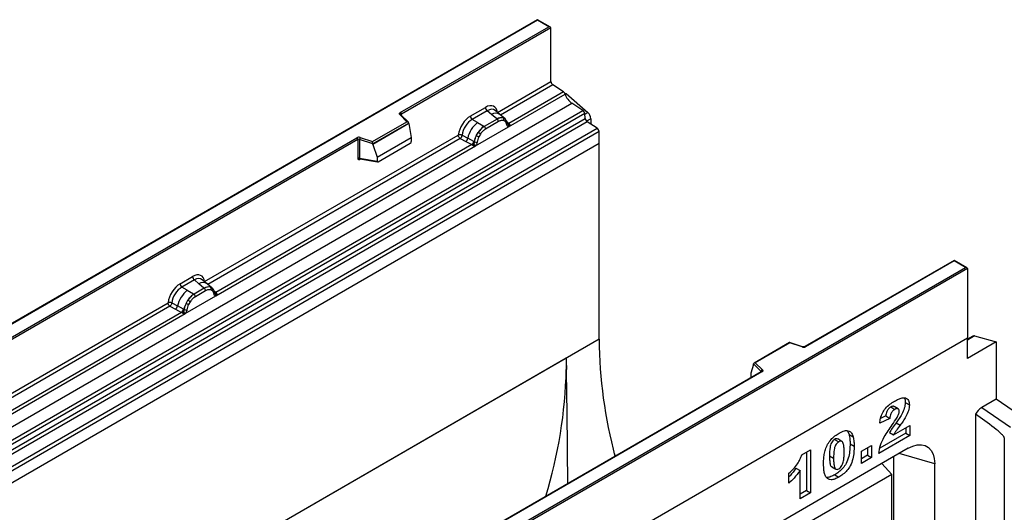
# Model space of a CAD drawing. Units: millimetres. Extents: x 0 to 420, y 0 to 297.
# Drawn here: x 108 to 165, y 67 to 95 of the extents above; entities that cross this region are included whole.
import ezdxf

# ---------------------------------------------------------------- set-up
doc = ezdxf.new("R2010")
doc.units = ezdxf.units.MM

msp = doc.modelspace()

# ---------------------------------------------------------------- linework, layer by layer
at = {"color": 7, "linetype": 'Continuous', "lineweight": 25}
for p, q in [((137.8073, 95.2692), (78.9163, 61.2721)), ((138.5388, 94.8469), (137.8073, 95.2692)), ((137.8073, 95.2692), (137.8073, 95.241)), ((137.8073, 95.241), (78.9996, 61.2921)), ((129.8997, 89.9277), (138.4555, 94.8668)), ((138.5733, 94.7988), (129.9586, 89.8256)), ((138.4555, 94.8668), (137.8073, 95.241)), ((138.5733, 91.7152), (138.5733, 94.7988)), ((135.4962, 89.9388), (138.5733, 91.7152)), ((139.2892, 91.1234), (138.684, 91.5155)), ((136.1376, 89.1143), (139.3878, 90.9906)), ((139.2892, 91.1234), (136.1441, 89.3077)), ((139.4572, 91.0209), (139.3906, 90.9825)), ((139.4572, 91.0209), (140.6944, 89.9399)), ((80.8567, 56.4423), (139.7823, 90.4593)), ((133.9314, 89.7263), (134.8007, 90.2282)), ((140.4076, 90.0541), (139.7823, 90.4593)), ((81.4821, 56.0371), (140.4076, 90.0541)), ((140.5175, 89.8702), (81.592, 55.8532)), ((81.6184, 55.5705), (140.5439, 89.5875)), ((130.2819, 89.4029), (129.8732, 89.8115)), ((130.3669, 89.3677), (129.9321, 89.8024)), ((129.9321, 89.8024), (129.9322, 89.8019)), ((134.9063, 90.0319), (134.0369, 89.53)), ((135.1574, 89.8188), (134.9063, 90.0319)), ((135.4519, 89.5692), (135.1574, 89.8188)), ((135.635, 89.8131), (135.3575, 90.0485)), ((135.9331, 89.5602), (135.6373, 89.8111)), ((135.9361, 89.5576), (135.8287, 89.6183)), ((140.5439, 89.5875), (140.5175, 89.8702)), ((140.6538, 89.4036), (81.7283, 55.3866)), ((82.3066, 55.0119), (141.2322, 89.0289)), ((128.2981, 88.2577), (130.2819, 89.4029)), ((130.386, 89.327), (128.3118, 88.1296)), ((130.386, 89.2953), (128.3118, 88.0979)), ((130.386, 89.2953), (130.386, 89.327)), ((130.386, 89.2953), (130.5324, 88.4966)), ((134.347, 89.351), (134.0369, 89.53)), ((134.2234, 88.0092), (136.1376, 89.1143)), ((134.347, 89.351), (134.7103, 89.1411)), ((134.7103, 89.1411), (134.7328, 89.1281)), ((135.47, 89.5538), (134.7328, 89.1281)), ((135.5492, 89.4066), (134.8119, 88.9809)), ((135.47, 89.5538), (135.4519, 89.5692)), ((135.9426, 89.4121), (135.8514, 89.4637)), ((135.958, 89.5287), (135.921, 89.5704)), ((136.0757, 89.2833), (136.0741, 89.2881)), ((136.1376, 89.1143), (136.1343, 89.1147)), ((136.1441, 89.3077), (136.1503, 89.3013)), ((136.1503, 89.3013), (136.1759, 89.2716)), ((136.1759, 89.2716), (136.1985, 89.241)), ((141.2322, 89.0289), (140.6538, 89.4036)), ((140.8714, 89.5741), (140.8714, 89.2626)), ((141.3429, 88.8292), (82.4173, 54.8122)), ((90.7142, 67.3064), (127.3891, 88.4783)), ((118.6317, 80.2031), (133.236, 88.634)), ((127.5903, 88.4936), (128.2981, 88.2577)), ((128.5654, 87.361), (130.5324, 88.4966)), ((130.5324, 88.4966), (130.5324, 88.2664)), ((133.4556, 88.6208), (133.7794, 88.4482)), ((134.1277, 88.2626), (133.7794, 88.4482)), ((134.2738, 88.5979), (134.3812, 88.7827)), ((134.5097, 88.6892), (134.4184, 88.5322)), ((141.3429, 88.1406), (141.3429, 88.8292)), ((141.3429, 88.1406), (82.4173, 54.1236)), ((127.448, 88.3763), (90.7731, 67.2043)), ((119.2731, 79.3786), (134.2234, 88.0092)), ((134.0198, 88.0814), (119.2796, 79.5721)), ((127.448, 88.3763), (127.448, 87.2988)), ((127.5486, 88.3839), (127.5486, 87.3065)), ((128.3118, 88.1296), (127.5486, 88.3839)), ((128.3118, 88.0979), (128.3118, 88.1296)), ((128.3118, 88.0979), (128.5654, 87.361)), ((128.6237, 87.0985), (130.4742, 88.1668)), ((133.3466, 88.4343), (133.6711, 88.2641)), ((133.6711, 88.2641), (134.0198, 88.0814)), ((134.0294, 88.0769), (134.0198, 88.0814)), ((134.0645, 88.0527), (134.0294, 88.0769)), ((134.0902, 88.0239), (134.0645, 88.0527)), ((134.1277, 88.2626), (134.1452, 88.2526)), ((134.1587, 88.2441), (134.1452, 88.2526)), ((134.2268, 88.0135), (134.2234, 88.0092)), ((141.3429, 76.8871), (141.3429, 88.1406)), ((128.5654, 87.361), (128.5654, 87.1309)), ((127.5486, 87.3065), (128.5654, 87.1309)), ((127.5732, 87.2675), (127.5722, 87.2669)), ((127.5727, 87.2666), (128.5912, 87.0907)), ((161.79, 81.4243), (153.1926, 76.4611)), ((161.79, 81.3961), (153.2342, 76.4569)), ((162.5215, 81.002), (161.79, 81.4243)), ((161.79, 81.4243), (161.79, 81.3961)), ((162.4382, 81.0219), (161.79, 81.3961)), ((103.6305, 47.0729), (162.4382, 81.0219)), ((162.5561, 80.9539), (103.6305, 46.9369)), ((162.5561, 80.9539), (162.5561, 76.9394)), ((117.2201, 80.0791), (117.9362, 80.4925)), ((118.0418, 80.2962), (117.3256, 79.8828)), ((118.2929, 80.0831), (118.0418, 80.2962)), ((118.5874, 79.8335), (118.2929, 80.0831)), ((118.7705, 80.0774), (118.493, 80.3129)), ((119.0686, 79.8246), (118.7728, 80.0754)), ((117.6358, 79.7038), (117.3256, 79.8828)), ((117.5122, 78.362), (119.2731, 79.3786)), ((117.6358, 79.7038), (117.999, 79.4939)), ((117.999, 79.4939), (118.0215, 79.4809)), ((118.6055, 79.8181), (118.0215, 79.4809)), ((118.6847, 79.6709), (118.1006, 79.3337)), ((118.6055, 79.8181), (118.5874, 79.8335)), ((118.9642, 79.8826), (119.0716, 79.8219)), ((119.0782, 79.6764), (118.9869, 79.7281)), ((119.0935, 79.793), (119.0565, 79.8347)), ((119.2112, 79.5476), (119.2096, 79.5524)), ((119.2731, 79.3786), (119.2698, 79.379)), ((119.2796, 79.5721), (119.2858, 79.5657)), ((119.2858, 79.5657), (119.3114, 79.536)), ((119.3114, 79.536), (119.3341, 79.5053)), ((101.6965, 70.4266), (116.5247, 78.9868)), ((116.7443, 78.9736), (117.0682, 78.8009)), ((117.5625, 78.9507), (117.6699, 79.1354)), ((117.7984, 79.042), (117.7071, 78.885)), ((102.3379, 69.6021), (117.5122, 78.362)), ((117.3085, 78.4342), (102.3444, 69.7956)), ((116.6353, 78.7871), (116.9598, 78.6169)), ((116.9598, 78.6169), (117.3085, 78.4342)), ((117.4164, 78.6153), (117.0682, 78.8009)), ((117.3181, 78.4297), (117.3085, 78.4342)), ((117.3532, 78.4055), (117.3181, 78.4297)), ((117.379, 78.3767), (117.3532, 78.4055)), ((117.4164, 78.6153), (117.4339, 78.6054)), ((117.4474, 78.5968), (117.4339, 78.6054)), ((117.5155, 78.3663), (117.5122, 78.362)), ((141.3429, 76.8871), (82.4173, 42.8701)), ((162.5561, 76.9394), (103.6305, 42.9224)), ((152.3155, 76.7001), (150.2678, 75.518)), ((152.3252, 76.6776), (150.3414, 75.5323)), ((153.0594, 76.4527), (152.3166, 76.7002)), ((153.033, 76.4417), (152.3252, 76.6776)), ((162.8608, 77.0724), (162.5561, 76.8964)), ((162.5561, 75.7813), (162.5561, 76.9394)), ((164.206, 76.7338), (162.5561, 75.7813)), ((162.9688, 77.0811), (164.206, 76.7338)), ((164.206, 76.7338), (164.206, 73.4315)), ((139.456, 75.7974), (121.7808, 65.5938)), ((139.456, 75.7974), (139.456, 75.1467)), ((150.2373, 75.4406), (150.0909, 74.9347)), ((150.6779, 75.0316), (150.2373, 75.4722)), ((150.2373, 75.4406), (150.2373, 75.4722)), ((150.3414, 75.5323), (150.7501, 75.1237)), ((150.6819, 75.0117), (114.0071, 53.8398)), ((150.7236, 75.0076), (114.0487, 53.8356)), ((139.456, 75.1467), (139.4658, 75.141)), ((150.0909, 74.9347), (150.0909, 74.7045)), ((158.9758, 73.2449), (159.2115, 73.1088)), ((164.206, 73.4315), (163.381, 72.9553)), ((165.8559, 72.3124), (164.206, 73.4315)), ((158.1369, 72.9902), (158.3726, 72.8541)), ((158.5696, 72.8787), (158.3339, 73.0148)), ((163.0275, 72.5811), (163.0275, 64.4735)), ((163.381, 72.9553), (165.0309, 71.8361)), ((158.082, 72.3365), (157.5035, 72.0547)), ((157.8463, 72.4725), (157.5515, 72.3289)), ((157.8463, 72.4725), (158.082, 72.3365)), ((158.4464, 72.0758), (158.6821, 71.9397)), ((155.6544, 71.6094), (155.7363, 71.4101)), ((159.0034, 71.4862), (157.5172, 70.6283)), ((158.065, 71.5171), (158.3007, 71.381)), ((158.3007, 71.381), (159.2391, 71.9228)), ((159.0034, 71.7867), (159.0034, 71.4862)), ((159.0034, 71.4862), (159.2391, 71.3501)), ((159.2391, 71.9228), (159.2391, 71.3501)), ((154.9094, 71.1271), (155.1451, 70.991)), ((155.3258, 71.0133), (155.0901, 71.1494)), ((155.7363, 71.4101), (155.972, 71.274)), ((155.7966, 70.8782), (156.0323, 70.7421)), ((159.2391, 71.3501), (157.4484, 70.3164)), ((164.6774, 71.2237), (164.6774, 63.521)), ((159.1384, 70.6114), (144.5248, 62.1751)), ((153.0239, 70.2436), (153.5198, 70.5299)), ((153.2841, 70.3938), (153.2841, 68.1845)), ((153.5198, 70.5299), (153.5198, 68.0485)), ((156.4511, 70.4405), (157.0296, 70.7745)), ((156.4511, 69.7406), (156.4511, 70.4405)), ((156.7939, 70.6385), (156.7939, 70.2107)), ((157.0296, 70.7745), (157.0296, 70.0746)), ((154.612, 70.1784), (154.8477, 70.0423)), ((156.7939, 70.2107), (156.4511, 70.0128)), ((157.0296, 70.0746), (156.4511, 69.7406)), ((156.7939, 70.2107), (157.0296, 70.0746)), ((158.1956, 69.1145), (157.6179, 69.7336)), ((158.3134, 63.7932), (158.3134, 70.1351)), ((152.28, 68.6053), (152.28, 69.1779)), ((152.678, 69.4725), (152.9137, 69.3365)), ((152.9137, 67.6986), (152.9137, 69.3365)), ((154.7444, 69.5507), (154.9801, 69.4147)), ((160.6703, 63.1127), (160.6703, 69.7267)), ((158.1956, 69.1145), (143.8177, 60.8143)), ((154.9137, 69.0935), (155.1494, 68.9574)), ((158.1956, 62.6366), (158.1956, 69.1145)), ((153.2841, 68.1845), (152.9137, 67.9707)), ((153.5198, 68.0485), (152.9137, 67.6986)), ((153.2841, 68.1845), (153.5198, 68.0485))]:
    msp.add_line(p, q, dxfattribs=at)
at = {"color": 8, "linetype": 'Continuous', "lineweight": 25}
for p, q in [((138.684, 91.5155), (135.6755, 89.7787)), ((129.9586, 89.7759), (129.9586, 89.8256)), ((140.5204, 89.8395), (140.6944, 89.9399)), ((135.9361, 89.5576), (135.9446, 89.5495)), ((135.966, 89.5173), (135.9539, 89.5337)), ((136.1441, 89.3077), (136.0427, 89.3891)), ((136.0759, 89.2837), (136.1211, 89.2537)), ((140.8714, 89.5741), (140.6216, 89.4298)), ((133.3466, 88.4343), (118.811, 80.043)), ((127.5645, 87.2341), (127.6097, 87.2602)), ((119.1013, 79.782), (119.0894, 79.798)), ((119.2796, 79.5721), (119.1782, 79.6535)), ((119.2114, 79.548), (119.2566, 79.518)), ((116.6353, 78.7871), (101.8758, 70.2665)), ((162.9688, 77.0811), (162.5561, 76.8429)), ((150.6779, 75.0094), (150.6779, 75.0316)), ((150.0909, 74.7045), (150.1092, 74.6811)), ((160.6703, 69.7267), (158.6276, 70.3165))]:
    msp.add_line(p, q, dxfattribs=at)
at = {"color": 7, "linetype": 'Continuous', "lineweight": 25, "flags": 128}
for points in [[(129.8732, 89.8115), (129.8616, 89.8258), (129.8541, 89.8409), (129.851, 89.8565), (129.8523, 89.8722), (129.8581, 89.8876), (129.8681, 89.9022), (129.8821, 89.9157), (129.8997, 89.9277)], [(119.105, 79.7855), (119.0913, 79.802), (119.0716, 79.8219)], [(150.7501, 75.1237), (150.7617, 75.1095), (150.7692, 75.0944), (150.7723, 75.0788), (150.771, 75.0631), (150.7652, 75.0477), (150.7552, 75.0331), (150.7412, 75.0196), (150.7236, 75.0076)], [(142.2024, 70.3722), (142.2117, 70.3402), (142.2666, 70.1536)], [(159.1384, 70.6114), (159.4044, 70.738), (159.6623, 70.8071), (159.9043, 70.8165), (160.1231, 70.7659), (160.3119, 70.6569), (160.465, 70.4927), (160.5779, 70.2784), (160.647, 70.0205), (160.6703, 69.7267)]]:
    msp.add_lwpolyline(points, dxfattribs=at)
at = {"color": 7, "linetype": 'Continuous', "lineweight": 25}
for centre, radius, start, end in [((138.8313, 91.7276), 0.2582, 182.75234, 235.22641), ((139.1379, 90.908), 0.2632, 18.27428, 54.90886), ((140.3874, 91.3206), 1.0527, 198.27428, 234.90886), ((135.0598, 90.241), 0.2594, 182.82915, 233.70446), ((129.8307, 89.8198), 0.1281, 2.60548, 57.39452), ((134.1905, 89.7391), 0.2594, 182.82915, 233.70446), ((135.7057, 89.0917), 0.5407, 76.84826, 117.99634), ((135.7365, 89.5259), 0.1306, 331.5798, 45.07174), ((140.2569, 89.8392), 0.2624, 6.77916, 54.95325), ((140.8045, 89.6185), 0.2624, 186.77916, 234.95325), ((140.3497, 89.5473), 0.5224, 2.93518, 48.72132), ((135.3712, 88.0773), 1.6344, 128.8014, 166.88446), ((135.5604, 88.0304), 1.3987, 127.42814, 147.46255), ((134.6176, 88.9713), 0.1946, 2.82915, 53.70446), ((135.3549, 89.397), 0.1946, 2.82915, 53.70446), ((135.8579, 89.4812), 0.1093, 320.81245, 44.31338), ((136.005, 89.2807), 0.0684, 299.46635, 51.73442), ((136.1028, 89.4023), 0.1497, 277.03443, 299.25259), ((136.0013, 89.1722), 0.1449, 336.60646, 34.22448), ((141.0849, 88.8168), 0.2582, 2.75234, 55.22641), ((127.5079, 88.2457), 0.2612, 71.63088, 117.06152), ((127.3201, 88.3704), 0.1281, 2.60548, 57.39452), ((127.7214, 88.381), 0.1729, 139.36052, 179.04605), ((133.4736, 88.5044), 0.3109, 309.41358, 349.58554), ((135.6607, 87.8846), 1.5596, 152.78218, 166.35089), ((134.7437, 89.4398), 0.9642, 240.83431, 250.28509), ((133.9238, 88.0184), 0.8907, 48.86311, 59.09785), ((127.5074, 88.2599), 0.1306, 71.63088, 117.06152), ((133.8223, 88.3217), 0.3111, 309.41271, 349.03627), ((133.8206, 88.3405), 0.3362, 308.37384, 344.84849), ((133.8102, 88.4343), 0.4586, 303.68004, 313.56526), ((133.8421, 87.6777), 0.5107, 41.11452, 56.19149), ((134.2589, 88.4564), 0.2348, 244.74115, 285.69658), ((127.5074, 87.1825), 0.1306, 71.63088, 117.06152), ((117.4792, 80.0919), 0.2594, 182.82915, 233.70446), ((118.1953, 80.5053), 0.2594, 182.82915, 233.70446), ((118.6599, 78.4301), 1.6344, 128.8014, 166.88446), ((118.8491, 78.3831), 1.3987, 127.42814, 147.46255), ((117.9063, 79.3241), 0.1946, 2.82915, 53.70446), ((118.8412, 79.3561), 0.5407, 76.84826, 117.99634), ((118.4904, 79.6613), 0.1946, 2.82915, 53.70446), ((118.872, 79.7902), 0.1306, 331.5798, 45.07174), ((118.9934, 79.7455), 0.1093, 320.81245, 44.31338), ((119.1405, 79.545), 0.0684, 299.46635, 51.73442), ((119.2383, 79.6666), 0.1497, 277.03443, 299.25259), ((119.1368, 79.4365), 0.1449, 336.60646, 34.22448), ((118.9494, 78.2374), 1.5596, 152.78218, 166.35089), ((118.0324, 79.7926), 0.9642, 240.83431, 250.28509), ((117.2125, 78.3712), 0.8907, 48.86311, 59.09785), ((116.7623, 78.8571), 0.3109, 309.41358, 349.58554), ((117.111, 78.6745), 0.3111, 309.41271, 349.03627), ((117.1094, 78.6933), 0.3362, 308.37382, 344.84849), ((117.0989, 78.7871), 0.4586, 303.68004, 313.56526), ((117.1308, 78.0305), 0.5107, 41.11452, 56.19149), ((117.5476, 78.8092), 0.2348, 244.74115, 285.69658), ((168.2694, 77.1178), 26.9276, 180.49103, 194.99807), ((162.9249, 76.9531), 0.1354, 71.05298, 118.24462), ((153.1154, 76.6896), 0.2612, 251.63088, 297.06152), ((161.664, 75.8002), 22.208, 180.00728, 181.70096), ((112.4896, 75.7558), 26.9732, 342.95979, 358.70604), ((150.7835, 75.0233), 0.1059, 108.36942, 175.46591), ((163.9195, 72.0924), 1.0172, 121.96761, 151.28615)]:
    msp.add_arc(centre, radius, start, end, dxfattribs=at)
at = {"color": 8, "linetype": 'Continuous', "lineweight": 25}
for centre, radius, start, end in [((129.8954, 89.7601), 0.056, 49.04219, 113.36798), ((129.9794, 89.7837), 0.0468, 116.35053, 160.56702), ((135.3915, 89.4507), 0.4363, 55.73191, 122.4513), ((136.093, 89.4061), 0.1109, 259.46244, 297.43242), ((136.0997, 89.3943), 0.1059, 256.32422, 298.59259), ((127.612, 87.2371), 0.0475, 142.99852, 183.54878), ((118.527, 79.715), 0.4363, 55.73191, 122.4513), ((119.2285, 79.6705), 0.1109, 259.46244, 297.43242), ((119.2353, 79.658), 0.1052, 255.62661, 298.66481), ((153.055, 76.4262), 0.0268, 80.54725, 144.81719), ((153.2098, 76.4227), 0.0421, 54.44135, 113.63362), ((150.6528, 75.0049), 0.0367, 16.07592, 46.82639), ((150.6992, 74.9735), 0.0419, 54.38242, 114.30712)]:
    msp.add_arc(centre, radius, start, end, dxfattribs=at)
at = {"color": 7, "linetype": 'Continuous', "lineweight": 25}
for centre, major_axis, ratio, start_param, end_param in [((138.4555, 94.7988), (0.1179, 0), 0.5773815, 0, 1.5707963), ((134.793, 89.4026), (0.5055, 0.8756), 0.5711071, 5.6515079, 7.0630407), ((133.9392, 88.9097), (0.5, 0.8661), 0.583725, 0.7907783, 2.2023111), ((130.2819, 89.3349), (0.1038, -0.0137), 0.6469225, 0.0849616, 1.6557579), ((134.057, 88.8417), (0.4166, 0.7217), 0.6102578, 0.7907755, 2.2023131), ((128.2981, 88.1897), (-0.0092, 0.0908), 0.1120238, 3.9774107, 5.5482071), ((130.4714, 88.2343), (0.0431, 0.0715), 0.6036948, 3.9706218, 5.4964595), ((128.6264, 87.1692), (0.0448, 0.075), 0.5518016, 2.3963389, 3.9221766), ((117.9285, 79.667), (0.5055, 0.8756), 0.5711071, 5.6515079, 7.0630407), ((162.4382, 80.9539), (0.1179, 0), 0.5773815, 0, 1.5707963), ((117.2279, 79.2625), (0.5, 0.8661), 0.583725, 0.7907783, 2.2023111), ((117.3457, 79.1945), (0.4166, 0.7217), 0.6102578, 0.7907755, 2.2023131), ((152.3252, 76.6095), (-0.0092, 0.0908), 0.1120238, 5.5482071, 6.333524), ((150.3414, 75.4643), (0.1038, -0.0137), 0.6469225, 1.6557579, 3.2265542), ((150.1519, 74.7428), (0.0448, 0.075), 0.5518016, 2.3963389, 2.9320165)]:
    msp.add_ellipse(centre, major_axis=major_axis, ratio=ratio, start_param=start_param, end_param=end_param, dxfattribs=at)
at = {"color": 8, "linetype": 'Continuous', "lineweight": 25}
for centre in [(134.9108, 89.3346), (118.0463, 79.5989)]:
    msp.add_ellipse(centre, major_axis=(0.3974, 0.7474), ratio=0.5681774, start_param=6.1597425, end_param=7.0431962, dxfattribs=at)
at = {"color": 7, "linetype": 'Continuous', "lineweight": 25}
for points, knots in [([(135.8287, 89.6183), (135.7742, 89.6269), (135.665, 89.644), (135.5351, 89.5839), (135.47, 89.5538)], [0, 0, 0, 0, 0.4996059, 1, 1, 1, 1]), ([(134.7328, 89.1281), (134.6696, 89.0842), (134.5433, 88.9964), (134.4352, 88.8539), (134.3812, 88.7827)], [0, 0, 0, 0, 0.5003941, 1, 1, 1, 1]), ([(135.8514, 89.4637), (135.8053, 89.4709), (135.7129, 89.4852), (135.6038, 89.4328), (135.5492, 89.4066)], [0, 0, 0, 0, 0.4990173, 1, 1, 1, 1]), ([(136.0387, 89.2211), (136.029, 89.2601), (136.0097, 89.3376), (135.9649, 89.3873), (135.9426, 89.4121)], [0, 0, 0, 0, 0.501529, 1, 1, 1, 1]), ([(136.0741, 89.288), (136.0627, 89.3357), (136.0397, 89.4316), (135.9854, 89.4962), (135.958, 89.5287)], [0, 0, 0, 0, 0.4968831, 1, 1, 1, 1]), ([(136.1343, 89.1147), (136.1224, 89.1176), (136.0986, 89.1233), (136.0708, 89.1465), (136.0492, 89.1783), (136.0422, 89.2068), (136.0387, 89.2211)], [0, 0, 0, 0, 0.2498795, 0.5008696, 0.750077, 1, 1, 1, 1]), ([(136.1985, 89.241), (136.196, 89.2397), (136.1907, 89.2369), (136.1772, 89.2361), (136.164, 89.239), (136.1502, 89.243), (136.1372, 89.2471), (136.1272, 89.2512), (136.1211, 89.2537)], [0, 0, 0, 0, 0.1096864, 0.2296011, 0.5005256, 0.589818, 0.7503202, 1, 1, 1, 1]), ([(136.1985, 89.241), (136.1996, 89.2279), (136.2017, 89.2019), (136.1892, 89.1645), (136.1669, 89.1339), (136.1477, 89.121), (136.1376, 89.1143)], [0, 0, 0, 0, 0.2510847, 0.5012097, 0.7406195, 1, 1, 1, 1]), ([(133.4556, 88.6208), (133.452, 88.6046), (133.4446, 88.5715), (133.4198, 88.5184), (133.3859, 88.4681), (133.3599, 88.4457), (133.3466, 88.4343)], [0, 0, 0, 0, 0.2331501, 0.4770322, 0.73244, 1, 1, 1, 1]), ([(134.2738, 88.5979), (134.2473, 88.5384), (134.1943, 88.4194), (134.1706, 88.3025), (134.1587, 88.2441)], [0, 0, 0, 0, 0.5003149, 1, 1, 1, 1]), ([(134.4184, 88.5322), (134.3961, 88.4817), (134.3514, 88.3803), (134.3321, 88.2805), (134.3224, 88.2304)], [0, 0, 0, 0, 0.4984709, 1, 1, 1, 1]), ([(134.8119, 88.9809), (134.7573, 88.9441), (134.6482, 88.8706), (134.5558, 88.7496), (134.5097, 88.6892)], [0, 0, 0, 0, 0.5009852, 1, 1, 1, 1]), ([(134.1262, 88.1021), (134.1216, 88.0874), (134.1147, 88.0654), (134.1064, 88.0421), (134.0991, 88.0299), (134.0936, 88.0261), (134.0902, 88.0239)], [0, 0, 0, 0, 0.4995263, 0.7499547, 0.8512902, 1, 1, 1, 1]), ([(134.2234, 88.0092), (134.2129, 88.0041), (134.1927, 87.9942), (134.1595, 87.9927), (134.1256, 88.0034), (134.102, 88.017), (134.0902, 88.0239)], [0, 0, 0, 0, 0.2593535, 0.4987894, 0.7489148, 1, 1, 1, 1]), ([(134.1587, 88.2441), (134.156, 88.2202), (134.1507, 88.1725), (134.1344, 88.1255), (134.1262, 88.1021)], [0, 0, 0, 0, 0.50018, 1, 1, 1, 1]), ([(134.3224, 88.2304), (134.3189, 88.212), (134.3118, 88.1752), (134.2903, 88.1185), (134.2624, 88.0632), (134.2387, 88.0301), (134.2268, 88.0135)], [0, 0, 0, 0, 0.2500546, 0.5008566, 0.7502597, 1, 1, 1, 1]), ([(127.448, 87.2988), (127.4495, 87.2829), (127.4519, 87.2585), (127.4663, 87.2359), (127.4813, 87.2237), (127.4997, 87.2174), (127.527, 87.2168), (127.5497, 87.2273), (127.5645, 87.2341)], [0, 0, 0, 0, 0.2393292, 0.3679055, 0.4968371, 0.6259341, 0.7563127, 1, 1, 1, 1]), ([(127.5727, 87.2667), (127.5725, 87.2667), (127.5685, 87.2669), (127.5621, 87.2697), (127.5545, 87.2753), (127.5495, 87.2836), (127.5472, 87.2941), (127.5481, 87.3023), (127.5486, 87.3065)], [0, 0, 0, 0, 0.0143459, 0.2017132, 0.3954733, 0.5913072, 0.7919635, 1, 1, 1, 1]), ([(118.0215, 79.4809), (117.9583, 79.437), (117.832, 79.3492), (117.7239, 79.2066), (117.6699, 79.1354)], [0, 0, 0, 0, 0.5003941, 1, 1, 1, 1]), ([(118.9642, 79.8826), (118.9097, 79.8912), (118.8005, 79.9083), (118.6706, 79.8482), (118.6055, 79.8181)], [0, 0, 0, 0, 0.49960586, 1, 1, 1, 1]), ([(118.9869, 79.7281), (118.9408, 79.7352), (118.8484, 79.7495), (118.7393, 79.6971), (118.6847, 79.6709)], [0, 0, 0, 0, 0.49901725, 1, 1, 1, 1]), ([(119.1742, 79.4855), (119.1645, 79.5244), (119.1452, 79.602), (119.1004, 79.6517), (119.0782, 79.6764)], [0, 0, 0, 0, 0.501529, 1, 1, 1, 1]), ([(119.2096, 79.5523), (119.1982, 79.6), (119.1752, 79.696), (119.1209, 79.7605), (119.0935, 79.793)], [0, 0, 0, 0, 0.4968831, 1, 1, 1, 1]), ([(119.2698, 79.379), (119.2579, 79.3819), (119.2341, 79.3876), (119.2063, 79.4108), (119.1847, 79.4426), (119.1777, 79.4712), (119.1742, 79.4855)], [0, 0, 0, 0, 0.24987949, 0.50086961, 0.75007704, 1, 1, 1, 1]), ([(119.3341, 79.5053), (119.3315, 79.504), (119.3262, 79.5012), (119.3127, 79.5004), (119.2996, 79.5034), (119.2857, 79.5073), (119.2727, 79.5114), (119.2627, 79.5155), (119.2566, 79.518)], [0, 0, 0, 0, 0.1096864, 0.2296011, 0.5005256, 0.589818, 0.7503202, 1, 1, 1, 1]), ([(119.3341, 79.5053), (119.3351, 79.4923), (119.3372, 79.4662), (119.3247, 79.4288), (119.3024, 79.3982), (119.2832, 79.3853), (119.2731, 79.3786)], [0, 0, 0, 0, 0.2510847, 0.5012097, 0.7406195, 1, 1, 1, 1]), ([(116.7443, 78.9736), (116.7407, 78.9574), (116.7333, 78.9243), (116.7085, 78.8712), (116.6746, 78.8209), (116.6486, 78.7985), (116.6353, 78.7871)], [0, 0, 0, 0, 0.2331501, 0.4770322, 0.73244, 1, 1, 1, 1]), ([(117.5625, 78.9507), (117.536, 78.8912), (117.483, 78.7722), (117.4593, 78.6553), (117.4474, 78.5968)], [0, 0, 0, 0, 0.5003149, 1, 1, 1, 1]), ([(117.7071, 78.885), (117.6849, 78.8345), (117.6401, 78.7331), (117.6208, 78.6332), (117.6111, 78.5831)], [0, 0, 0, 0, 0.4984709, 1, 1, 1, 1]), ([(118.1006, 79.3337), (118.046, 79.2969), (117.937, 79.2233), (117.8445, 79.1024), (117.7984, 79.042)], [0, 0, 0, 0, 0.5009852, 1, 1, 1, 1]), ([(117.4149, 78.4548), (117.4103, 78.4402), (117.4034, 78.4182), (117.3951, 78.3949), (117.3878, 78.3827), (117.3823, 78.3789), (117.379, 78.3767)], [0, 0, 0, 0, 0.4995263, 0.7499547, 0.8512902, 1, 1, 1, 1]), ([(117.5122, 78.362), (117.5016, 78.3569), (117.4814, 78.347), (117.4482, 78.3455), (117.4143, 78.3561), (117.3907, 78.3698), (117.379, 78.3767)], [0, 0, 0, 0, 0.2593535, 0.4987894, 0.7489148, 1, 1, 1, 1]), ([(117.4474, 78.5968), (117.4447, 78.573), (117.4394, 78.5253), (117.4231, 78.4783), (117.4149, 78.4548)], [0, 0, 0, 0, 0.50018, 1, 1, 1, 1]), ([(117.6111, 78.5831), (117.6076, 78.5648), (117.6005, 78.528), (117.579, 78.4713), (117.5512, 78.416), (117.5274, 78.3829), (117.5155, 78.3663)], [0, 0, 0, 0, 0.25005464, 0.5008566, 0.75025974, 1, 1, 1, 1]), ([(153.1926, 76.4611), (153.1871, 76.4583), (153.1759, 76.4527), (153.1488, 76.4458), (153.1166, 76.4431), (153.0843, 76.4456), (153.0671, 76.4505), (153.0594, 76.4527)], [0, 0, 0, 0, 0.185259, 0.3805151, 0.5943113, 0.8187693, 1, 1, 1, 1]), ([(139.5412, 68.5803), (139.5393, 68.9278), (139.5347, 69.7626), (139.5235, 71.0553), (139.5082, 72.464), (139.4894, 73.8398), (139.4736, 74.7073), (139.4658, 75.141)], [0, 0, 0, 0, 0.1491366, 0.3583492, 0.5675409, 0.7837764, 1, 1, 1, 1]), ([(150.6917, 75.019), (150.6914, 75.0185), (150.691, 75.0177), (150.6846, 75.0135), (150.6819, 75.0117)], [0, 0, 0, 0, 0.5832775, 1, 1, 1, 1]), ([(157.5035, 72.0547), (157.5166, 72.1489), (157.5429, 72.3371), (157.6459, 72.6386), (157.839, 72.9298), (158.0884, 73.1591), (158.2677, 73.2681), (158.3575, 73.3226)], [0, 0, 0, 0, 0.1870782, 0.3734517, 0.5597573, 0.7794419, 1, 1, 1, 1]), ([(158.3575, 73.3226), (158.4314, 73.3633), (158.5792, 73.4446), (158.7997, 73.5279), (159.0113, 73.5255), (159.1791, 73.3928), (159.2007, 73.2035), (159.2115, 73.1088)], [0, 0, 0, 0, 0.1875254, 0.3748308, 0.5614717, 0.780757, 1, 1, 1, 1]), ([(158.9758, 73.2449), (158.9644, 73.1352), (158.9415, 72.9156), (158.7883, 72.5902), (158.6179, 72.3159), (158.5036, 72.1559), (158.4464, 72.0758)], [0, 0, 0, 0, 0.2789678, 0.5586331, 0.7792443, 1, 1, 1, 1]), ([(158.9131, 73.5101), (158.9152, 73.5084), (158.9723, 73.461), (158.9741, 73.3509), (158.9758, 73.2449)], [0, 0, 0, 0, 0.03714903, 1, 1, 1, 1]), ([(158.1369, 72.9902), (158.0928, 72.9602), (158.005, 72.9003), (157.8796, 72.7013), (157.8589, 72.5594), (157.8463, 72.4725)], [0, 0, 0, 0, 0.2805495, 0.5594483, 1, 1, 1, 1]), ([(158.3726, 72.8541), (158.3285, 72.8241), (158.2407, 72.7642), (158.1153, 72.5653), (158.0946, 72.4234), (158.082, 72.3365)], [0, 0, 0, 0, 0.2805495, 0.5594483, 1, 1, 1, 1]), ([(158.3297, 73.0077), (158.3194, 73.016), (158.2911, 73.0389), (158.2211, 73.0318), (158.165, 73.0041), (158.1369, 72.9902)], [0, 0, 0, 0, 0.2190467, 0.60925, 1, 1, 1, 1]), ([(158.215, 71.9579), (158.3121, 72.0959), (158.4473, 72.2879), (158.6014, 72.5604), (158.6225, 72.681), (158.633, 72.741)], [0, 0, 0, 0, 0.5616127, 0.7817748, 1, 1, 1, 1]), ([(158.633, 72.741), (158.6277, 72.7797), (158.617, 72.857), (158.5417, 72.8982), (158.4578, 72.8972), (158.401, 72.8685), (158.3726, 72.8541)], [0, 0, 0, 0, 0.2789123, 0.5585922, 0.7791416, 1, 1, 1, 1]), ([(159.2115, 73.1088), (159.2001, 72.9991), (159.1772, 72.7795), (159.024, 72.4542), (158.8536, 72.1799), (158.7393, 72.0198), (158.6821, 71.9397)], [0, 0, 0, 0, 0.2789678, 0.5586331, 0.7792443, 1, 1, 1, 1]), ([(164.6774, 71.2237), (164.6768, 71.2289), (164.6756, 71.2407), (164.6639, 71.2668), (164.6212, 71.3305), (164.4293, 71.5229), (163.8904, 71.9536), (163.3832, 72.3224), (163.0275, 72.5811)], [0, 0, 0, 0, 0.0073909, 0.0167795, 0.034772, 0.1024529, 0.3706284, 1, 1, 1, 1]), ([(158.4464, 72.0758), (158.3708, 71.9755), (158.2358, 71.7963), (158.1172, 71.6024), (158.065, 71.5171)], [0, 0, 0, 0, 0.5600964, 1, 1, 1, 1]), ([(154.2691, 69.7158), (154.2706, 69.8042), (154.2736, 69.981), (154.3048, 70.2597), (154.3695, 70.5498), (154.4968, 70.8521), (154.6963, 71.1199), (154.927, 71.3315), (155.0859, 71.4304), (155.1654, 71.4799)], [0, 0, 0, 0, 0.1402866, 0.2805235, 0.4206154, 0.5602092, 0.7065114, 0.8531314, 1, 1, 1, 1]), ([(155.1654, 71.4799), (155.2674, 71.5339), (155.471, 71.6417), (155.7307, 71.6369), (155.9007, 71.4979), (155.9482, 71.3487), (155.972, 71.274)], [0, 0, 0, 0, 0.2804755, 0.5595655, 0.779641, 1, 1, 1, 1]), ([(157.4484, 70.3164), (157.4748, 70.473), (157.5276, 70.7863), (157.741, 71.2367), (157.9792, 71.6198), (158.1364, 71.8452), (158.215, 71.9579)], [0, 0, 0, 0, 0.2794336, 0.5590008, 0.7794619, 1, 1, 1, 1]), ([(158.6821, 71.9397), (158.6065, 71.8394), (158.4715, 71.6603), (158.3529, 71.4663), (158.3007, 71.381)], [0, 0, 0, 0, 0.5600964, 1, 1, 1, 1]), ([(154.9094, 71.1271), (154.8749, 71.1036), (154.8061, 71.0569), (154.7195, 70.9334), (154.6684, 70.7992), (154.6158, 70.5384), (154.6137, 70.3384), (154.612, 70.1784)], [0, 0, 0, 0, 0.1246851, 0.2490815, 0.373962, 0.4992343, 1, 1, 1, 1]), ([(155.1451, 70.991), (155.1106, 70.9676), (155.0418, 70.9208), (154.9552, 70.7973), (154.9041, 70.6631), (154.8515, 70.4024), (154.8494, 70.2023), (154.8477, 70.0423)], [0, 0, 0, 0, 0.1246851, 0.2490815, 0.373962, 0.4992343, 1, 1, 1, 1]), ([(155.0888, 71.1465), (155.0646, 71.1566), (155.0132, 71.178), (154.9453, 71.1447), (154.9094, 71.1271)], [0, 0, 0, 0, 0.47121789, 1, 1, 1, 1]), ([(155.7966, 70.8782), (155.7939, 70.7589), (155.7884, 70.5205), (155.7298, 70.1401), (155.6034, 69.7639), (155.387, 69.4553), (155.1537, 69.2431), (154.9938, 69.1434), (154.9137, 69.0935)], [0, 0, 0, 0, 0.1871174, 0.3740391, 0.560185, 0.7063736, 0.8530463, 1, 1, 1, 1]), ([(155.4538, 70.3743), (155.4527, 70.455), (155.4507, 70.6163), (155.4293, 70.8439), (155.3687, 71.0086), (155.251, 71.0409), (155.1804, 71.0076), (155.1451, 70.991)], [0, 0, 0, 0, 0.25118025, 0.50219636, 0.75050476, 0.87513763, 1, 1, 1, 1]), ([(155.7363, 71.4101), (155.7559, 71.3167), (155.7908, 71.1499), (155.7948, 70.9612), (155.7966, 70.8782)], [0, 0, 0, 0, 0.5599148, 1, 1, 1, 1]), ([(155.972, 71.274), (155.9916, 71.1806), (156.0265, 71.0138), (156.0305, 70.8252), (156.0323, 70.7421)], [0, 0, 0, 0, 0.5599148, 1, 1, 1, 1]), ([(155.1486, 69.4341), (155.1826, 69.4577), (155.2508, 69.5049), (155.3369, 69.6258), (155.392, 69.7579), (155.434, 69.932), (155.4511, 70.1379), (155.4529, 70.2955), (155.4538, 70.3743)], [0, 0, 0, 0, 0.1246586, 0.2492333, 0.3740938, 0.4992288, 0.7494817, 1, 1, 1, 1]), ([(156.0323, 70.7421), (156.0296, 70.6228), (156.0241, 70.3844), (155.9655, 70.004), (155.8391, 69.6278), (155.6227, 69.3192), (155.3894, 69.107), (155.2295, 69.0073), (155.1494, 68.9574)], [0, 0, 0, 0, 0.1871174, 0.3740391, 0.560185, 0.7063736, 0.8530463, 1, 1, 1, 1]), ([(152.28, 69.1779), (152.3646, 69.2594), (152.5337, 69.4222), (152.7514, 69.6904), (152.9185, 69.9723), (152.9887, 70.1532), (153.0239, 70.2436)], [0, 0, 0, 0, 0.2802557, 0.5600695, 0.7800354, 1, 1, 1, 1]), ([(154.612, 70.1784), (154.6127, 70.099), (154.6143, 69.9404), (154.6408, 69.7268), (154.6806, 69.572), (154.7412, 69.5564), (154.7465, 69.555)], [0, 0, 0, 0, 0.3242872, 0.6483541, 0.9692619, 1, 1, 1, 1]), ([(154.8477, 70.0423), (154.8487, 69.9635), (154.8508, 69.806), (154.8732, 69.5839), (154.9336, 69.4261), (155.0449, 69.3868), (155.114, 69.4183), (155.1486, 69.4341)], [0, 0, 0, 0, 0.2511268, 0.502083, 0.7505927, 0.8752564, 1, 1, 1, 1]), ([(152.678, 69.4725), (152.5697, 69.3181), (152.4446, 69.1396), (152.2996, 68.9969), (152.28, 68.9776)], [0, 0, 0, 0, 0.8648657, 1, 1, 1, 1]), ([(152.9137, 69.3365), (152.8037, 69.1852), (152.6072, 68.915), (152.3801, 68.7), (152.28, 68.6053)], [0, 0, 0, 0, 0.5596478, 1, 1, 1, 1]), ([(154.434, 68.9292), (154.4005, 68.9859), (154.3335, 69.0995), (154.2816, 69.3705), (154.2738, 69.5848), (154.2691, 69.7158)], [0, 0, 0, 0, 0.2795727, 0.5597722, 1, 1, 1, 1]), ([(154.9137, 69.0935), (154.8371, 69.0533), (154.684, 68.973), (154.5125, 68.9222), (154.4379, 68.943), (154.4252, 68.9465)], [0, 0, 0, 0, 0.4542482, 0.9073087, 1, 1, 1, 1]), ([(155.1494, 68.9574), (155.0722, 68.9159), (154.9178, 68.8329), (154.7095, 68.7875), (154.5443, 68.8249), (154.4708, 68.8944), (154.434, 68.9292)], [0, 0, 0, 0, 0.2803107, 0.5598886, 0.7799214, 1, 1, 1, 1])]:
    msp.add_open_spline(points, degree=3, knots=knots, dxfattribs=at)
for points in [[(133.4556, 88.6208), (133.4384, 88.6276), (133.4041, 88.6413), (133.3428, 88.6498), (133.2828, 88.6485), (133.2516, 88.6388), (133.236, 88.634)], [(133.3466, 88.4343), (133.3319, 88.4457), (133.3025, 88.4686), (133.2661, 88.5213), (133.2409, 88.5798), (133.2376, 88.6159), (133.236, 88.634)], [(116.7443, 78.9736), (116.7271, 78.9804), (116.6928, 78.994), (116.6315, 79.0026), (116.5715, 79.0013), (116.5403, 78.9916), (116.5247, 78.9868)], [(116.6353, 78.7871), (116.6206, 78.7985), (116.5912, 78.8213), (116.5548, 78.8741), (116.5296, 78.9325), (116.5263, 78.9687), (116.5247, 78.9868)]]:
    msp.add_open_spline(points, degree=3, dxfattribs=at)

doc.saveas('drawing.dxf')
